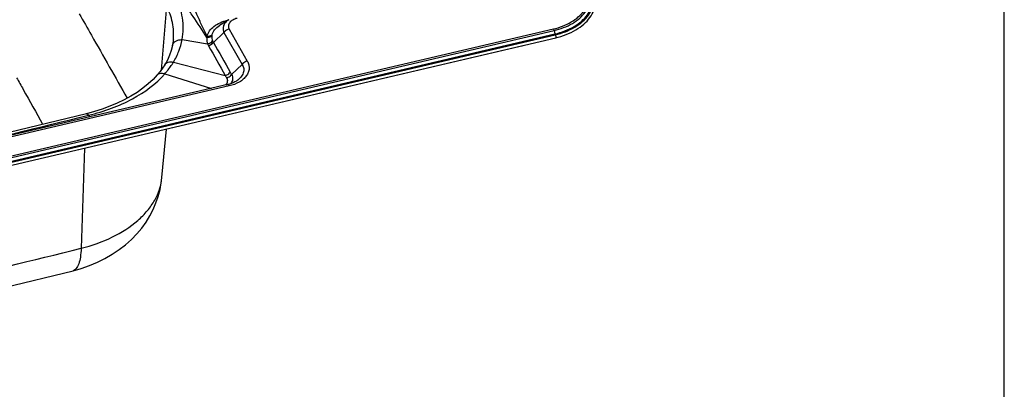
# Model space of a CAD drawing. Units: millimetres. Extents: x 0 to 2100, y 0 to 2970.
# Drawn here: x 1531 to 2100, y 2348 to 2561 of the extents above; entities that cross this region are included whole.
import ezdxf

# ---------------------------------------------------------------- set-up
doc = ezdxf.new("R2010")
doc.units = ezdxf.units.MM
doc.header["$LTSCALE"] = 193.6
doc.layers.get('0').update_dxf_attribs({"linetype": 'CONTINUOUS'})
doc.layers.add('ALL_ASSEM_MEMBER', color=7, linetype='CONTINUOUS')

msp = doc.modelspace()

# ---------------------------------------------------------------- linework, layer by layer
at = {"color": 7, "linetype": 'CONTINUOUS'}
msp.add_line((2100, 0), (2100, 2970), dxfattribs=at)
at = {"layer": 'ALL_ASSEM_MEMBER', "color": 9, "linetype": 'CONTINUOUS'}
for p, q in [((1616.2076, 2569.0346), (1613.0589, 2531.9846)), ((1651.3774, 2560.8439), (1651.7987, 2560.9441)), ((1651.3774, 2560.8439), (1651.7987, 2560.9441)), ((1327.5293, 2435.9868), (1839.6618, 2555.8031)), ((1327.8679, 2435.0747), (1840.0004, 2554.891)), ((1328.3616, 2433.0971), (1840.4941, 2552.9133)), ((1649.4124, 2553.7672), (1643.2888, 2548.0357)), ((1649.4124, 2553.7672), (1659.8564, 2535.3226)), ((1652.4328, 2555.7141), (1662.8768, 2537.2695)), ((1840.0004, 2554.891), (1840.4941, 2552.9133)), ((1328.4826, 2432.7713), (1840.615, 2552.5876)), ((1328.5827, 2432.5944), (1840.7152, 2552.4106)), ((1625.2768, 2549.6354), (1639.9403, 2547.2514)), ((1620.2243, 2536.6868), (1650.1509, 2528.9652)), ((1659.8564, 2535.3226), (1653.8282, 2529.5227)), ((1615.3021, 2529.9898), (1642.1314, 2521.5134)), ((1652.4386, 2522.8809), (1324.3915, 2446.1325)), ((1571.1165, 2505.9444), (1571.2061, 2505.9665)), ((1571.1165, 2505.9444), (1571.6997, 2505.0354)), ((1568.8954, 2486.9848), (1566.8922, 2429.178))]:
    msp.add_line(p, q, dxfattribs=at)
at = {"layer": 'ALL_ASSEM_MEMBER', "color": 7, "linetype": 'CONTINUOUS'}
for p, q in [((1652.1292, 2561.1525), (1646.8705, 2557.8395)), ((1646.8705, 2557.8395), (1646.8709, 2557.8398)), ((1328.8105, 2430.8546), (1840.943, 2550.6709)), ((1339.2383, 2433.2552), (1821.1671, 2546.0051)), ((1656.7715, 2525.8631), (1656.7708, 2525.8626)), ((1651.5274, 2523.7116), (1323.4802, 2446.9631)), ((1613.5888, 2469.9748), (1616.1552, 2498.0415))]:
    msp.add_line(p, q, dxfattribs=at)
for points in [[(1620.1663, 2549.5934), (1620.1161, 2549.0914), (1619.9213, 2547.6239), (1619.6725, 2546.2478)], [(1619.6726, 2546.2478), (1618.9644, 2543.4408), (1617.966, 2540.5981), (1616.7055, 2537.817), (1615.2424, 2535.1858)], [(1615.2423, 2535.1858), (1613.9624, 2533.2136), (1612.4731, 2531.1879), (1610.8988, 2529.2807)], [(1610.8988, 2529.2807), (1608.4367, 2526.6546), (1605.621, 2524.0456), (1602.5363, 2521.5506), (1599.1954, 2519.1816), (1595.6119, 2516.9495), (1591.7997, 2514.8639), (1587.7735, 2512.9323), (1583.5476, 2511.1606), (1579.1371, 2509.5533), (1574.558, 2508.1146), (1569.964, 2506.8826)], [(1656.7708, 2525.8626), (1656.5408, 2525.7153), (1655.6751, 2525.2197), (1654.7183, 2524.7606), (1653.6813, 2524.3471), (1652.5714, 2523.9855), (1651.5274, 2523.7116)], [(1569.964, 2506.8826), (1513.9969, 2493.3232), (1457.7222, 2480.1575)], [(1562.2454, 2416.2405), (1566.9371, 2417.5621), (1571.6769, 2419.2029), (1576.2739, 2421.1186), (1580.6917, 2423.2982), (1584.8968, 2425.7268), (1588.8591, 2428.385), (1592.5513, 2431.2482), (1595.9574, 2434.2936), (1599.0682, 2437.4993), (1601.8778, 2440.844), (1604.388, 2444.3127), (1606.6003, 2447.8912), (1608.5158, 2451.5654), (1610.1354, 2455.3215), (1611.4596, 2459.1453), (1612.4889, 2463.0228), (1613.2237, 2466.9408), (1613.5889, 2469.9756)], [(1393.4261, 2378.1523), (1437.8335, 2387.4066), (1480.8659, 2396.8515), (1522.3802, 2406.4776), (1562.2454, 2416.2405)]]:
    msp.add_lwpolyline(points, dxfattribs=at)
at = {"layer": 'ALL_ASSEM_MEMBER', "color": 9, "linetype": 'CONTINUOUS'}
for centre, radius, start, end in [((1656.4045, 2563.356), 5.6198, 206.552351, 208.044235), ((1646.7987, 2550.6329), 7.2484, 171.407635, 177.498751), ((1648.9439, 2550.9351), 6.6232, 166.589757, 172.23838), ((1648.3049, 2551.3814), 6.0295, 204.348264, 213.703569), ((1813.2926, 2622.0204), 184.3495, 209.628133, 210.115972), ((1734.2896, 2574.8045), 95.8153, 208.581851, 209.525835), ((-283.6091, 10053.4587), 7772.064, 282.52936794, 283.80628784), ((1569.9851, 2506.4098), 0.464, 92.890384, 103.78326)]:
    msp.add_arc(centre, radius, start, end, dxfattribs=at)
at = {"layer": 'ALL_ASSEM_MEMBER', "color": 7, "linetype": 'CONTINUOUS'}
msp.add_arc((1819.6917, 2552.2947), 6.4603, 283.201604, 289.229744, dxfattribs=at)
at = {"layer": 'ALL_ASSEM_MEMBER', "color": 9, "linetype": 'CONTINUOUS'}
for points, knots in [([(1839.6618, 2555.8031), (1843.2551, 2556.6437), (1848.3781, 2558.5344), (1854.0199, 2562.511), (1857.1799, 2565.8728), (1859.2743, 2569.608), (1860.1819, 2573.5827), (1859.8312, 2577.6023), (1858.8093, 2580.0986), (1858.1419, 2581.2772)], [0, 0, 0, 0, 0.30152838, 0.43712789, 0.56127064, 0.67538108, 0.78299354, 0.8893351, 1, 1, 1, 1]), ([(1639.6317, 2551.7158), (1638.6163, 2553.76), (1636.6437, 2557.8684), (1632.8483, 2566.165), (1630.0014, 2572.3995), (1627.7963, 2576.4015)], [0, 0, 0, 0, 0.2501172, 0.49929943, 1, 1, 1, 1]), ([(1840.0004, 2554.891), (1843.7087, 2555.7586), (1848.9957, 2557.7097), (1854.8182, 2561.8137), (1858.0793, 2565.2832), (1860.2408, 2569.1379), (1861.1774, 2573.2399), (1860.8155, 2577.3882), (1859.7609, 2579.9644), (1859.0722, 2581.1807)], [0, 0, 0, 0, 0.30152838, 0.43712789, 0.56127064, 0.67538108, 0.78299354, 0.8893351, 1, 1, 1, 1]), ([(1840.4941, 2552.9133), (1844.3702, 2553.8201), (1849.8964, 2555.8596), (1855.9822, 2560.1491), (1859.3909, 2563.7756), (1861.6502, 2567.8047), (1862.6291, 2572.0922), (1862.2508, 2576.4282), (1861.1485, 2579.1209), (1860.4286, 2580.3923)], [0, 0, 0, 0, 0.30152841, 0.43712791, 0.56127061, 0.67538108, 0.78299353, 0.88933509, 1, 1, 1, 1]), ([(1840.615, 2552.5876), (1844.5322, 2553.504), (1850.1169, 2555.5651), (1856.2673, 2559.9001), (1859.7121, 2563.565), (1861.9953, 2567.6368), (1862.9847, 2571.9698), (1862.6024, 2576.3517), (1861.4883, 2579.073), (1860.7608, 2580.3578)], [0, 0, 0, 0, 0.30152839, 0.4371279, 0.56127061, 0.67538109, 0.78299355, 0.88933511, 1, 1, 1, 1]), ([(1840.7152, 2552.4106), (1844.6664, 2553.335), (1850.2997, 2555.414), (1856.5035, 2559.7867), (1859.9782, 2563.4834), (1862.2813, 2567.5907), (1863.2792, 2571.9613), (1862.8936, 2576.3813), (1861.7699, 2579.1262), (1861.0361, 2580.4222)], [0, 0, 0, 0, 0.30152838, 0.43712789, 0.56127064, 0.67538108, 0.78299354, 0.8893351, 1, 1, 1, 1]), ([(1625.2768, 2549.6354), (1625.672, 2551.6942), (1626.1014, 2555.8917), (1625.6148, 2562.2259), (1624.0355, 2568.4661), (1622.3153, 2572.4412), (1621.3048, 2574.3763)], [0, 0, 0, 0, 0.24649582, 0.49305785, 0.74330309, 1, 1, 1, 1]), ([(1639.5573, 2550.9492), (1636.9635, 2555.0448), (1632.9083, 2561.087), (1627.4168, 2569.0574), (1624.797, 2573.1226), (1623.5849, 2575.2008)], [0, 0, 0, 0, 0.50079144, 0.75147305, 1, 1, 1, 1]), ([(1565.8471, 2564.5982), (1568.1817, 2560.4751), (1577.4108, 2544.2137), (1586.6571, 2527.9618), (1593.4777, 2515.7818)], [0, 0, 0, 0, 0.25340687, 1, 1, 1, 1]), ([(1620.1663, 2549.5934), (1620.4661, 2552.8726), (1620.0856, 2559.6541), (1617.7694, 2566.0266), (1616.2076, 2569.0346)], [0, 0, 0, 0, 0.49279224, 1, 1, 1, 1]), ([(1639.6317, 2551.7158), (1639.8973, 2552.7745), (1640.9559, 2554.9093), (1643.6247, 2557.5274), (1647.1932, 2559.5917), (1649.9286, 2560.4991), (1651.3774, 2560.8439)], [0, 0, 0, 0, 0.21070463, 0.44748746, 0.71250338, 1, 1, 1, 1]), ([(1652.1289, 2561.1523), (1651.46, 2560.7304), (1650.2767, 2559.7652), (1649.0965, 2557.879), (1648.7595, 2555.764), (1649.1232, 2554.4007), (1649.4124, 2553.7672)], [0, 0, 0, 0, 0.27525611, 0.52305225, 0.75759105, 1, 1, 1, 1]), ([(1656.9634, 2561.9281), (1656.0866, 2561.7241), (1654.8374, 2561.2608), (1653.4611, 2560.2906), (1652.6884, 2559.4713), (1652.1734, 2558.5614), (1651.9454, 2557.5928), (1652.0234, 2556.6116), (1652.2701, 2556.0014), (1652.4328, 2555.7141)], [0, 0, 0, 0, 0.30142564, 0.43701448, 0.56123324, 0.67546492, 0.78315226, 0.88944208, 1, 1, 1, 1]), ([(1642.5013, 2552.4712), (1642.752, 2553.5236), (1643.941, 2555.6593), (1645.7973, 2557.1639), (1646.8705, 2557.8395)], [0, 0, 0, 0, 0.46036753, 1, 1, 1, 1]), ([(1652.4328, 2555.7141), (1652.1358, 2555.6446), (1650.9849, 2555.2632), (1649.9556, 2554.4921), (1649.4124, 2553.7672)], [0, 0, 0, 0, 0.25187848, 1, 1, 1, 1]), ([(1839.6618, 2555.8031), (1839.6959, 2555.7428), (1839.8398, 2555.4511), (1839.9385, 2555.139), (1840.0004, 2554.891)], [0, 0, 0, 0, 0.21320153, 1, 1, 1, 1]), ([(1840.615, 2552.5876), (1840.6028, 2552.6091), (1840.5515, 2552.7133), (1840.5162, 2552.8247), (1840.4941, 2552.9133)], [0, 0, 0, 0, 0.21320153, 1, 1, 1, 1]), ([(1619.6726, 2546.2478), (1619.7767, 2546.7582), (1620.2516, 2547.7771), (1621.5739, 2548.9055), (1623.3206, 2549.5698), (1624.6147, 2549.6687), (1625.2768, 2549.6354)], [0, 0, 0, 0, 0.22064728, 0.45800943, 0.71914698, 1, 1, 1, 1]), ([(1620.2243, 2536.6868), (1621.4442, 2538.7153), (1623.5312, 2542.8995), (1624.846, 2547.3922), (1625.2768, 2549.6354)], [0, 0, 0, 0, 0.50891373, 1, 1, 1, 1]), ([(1639.5573, 2550.9492), (1639.4592, 2550.3329), (1639.4213, 2549.067), (1639.7195, 2547.8369), (1639.9403, 2547.2514)], [0, 0, 0, 0, 0.49931405, 1, 1, 1, 1]), ([(1639.5573, 2550.9492), (1639.8246, 2550.943), (1640.8186, 2550.9932), (1641.8207, 2551.3624), (1642.3814, 2551.8296)], [0, 0, 0, 0, 0.26813643, 1, 1, 1, 1]), ([(1639.6317, 2551.7157), (1640.1592, 2551.6733), (1641.1823, 2551.7419), (1642.1279, 2552.1743), (1642.5013, 2552.4712)], [0, 0, 0, 0, 0.52591504, 1, 1, 1, 1]), ([(1639.9403, 2547.2514), (1640.2204, 2547.3078), (1641.2915, 2547.6151), (1642.276, 2548.2638), (1642.8116, 2548.8956)], [0, 0, 0, 0, 0.25648331, 1, 1, 1, 1]), ([(1639.9403, 2547.2514), (1640.0487, 2546.9638), (1640.2172, 2546.5869), (1640.4127, 2546.2246), (1640.4638, 2546.1338)], [0, 0, 0, 0, 0.74683329, 1, 1, 1, 1]), ([(1640.4638, 2546.1338), (1640.7431, 2546.2112), (1641.8193, 2546.6088), (1642.7762, 2547.3495), (1643.2888, 2548.0357)], [0, 0, 0, 0, 0.25279029, 1, 1, 1, 1]), ([(1642.3814, 2551.8296), (1642.314, 2551.3343), (1642.3154, 2550.3204), (1642.6067, 2549.35), (1642.8116, 2548.8956)], [0, 0, 0, 0, 0.50067672, 1, 1, 1, 1]), ([(1840.7152, 2552.4106), (1840.7999, 2552.2611), (1840.9287, 2551.9104), (1841.0433, 2551.3954), (1841.0686, 2550.9831), (1841.0285, 2550.7494), (1840.9722, 2550.6777), (1840.943, 2550.6709)], [0, 0, 0, 0, 0.28261622, 0.60758261, 0.86893578, 0.95069632, 1, 1, 1, 1]), ([(1615.2424, 2535.1858), (1615.4536, 2535.5333), (1616.0466, 2536.1671), (1617.2652, 2536.7394), (1618.7088, 2536.9291), (1619.7145, 2536.805), (1620.2243, 2536.6868)], [0, 0, 0, 0, 0.22049372, 0.4564177, 0.71628464, 1, 1, 1, 1]), ([(1615.3021, 2529.9898), (1615.7698, 2530.5219), (1617.5543, 2532.6439), (1619.1608, 2534.9178), (1620.2243, 2536.6868)], [0, 0, 0, 0, 0.2555182, 1, 1, 1, 1]), ([(1662.8768, 2537.2695), (1663.2539, 2536.6035), (1663.8324, 2535.1934), (1664.0357, 2532.9228), (1663.5276, 2530.6759), (1662.3454, 2528.5644), (1660.5581, 2526.6656), (1657.366, 2524.422), (1654.4696, 2523.3561), (1652.4386, 2522.8809)], [0, 0, 0, 0, 0.11066545, 0.21699919, 0.32456617, 0.43863255, 0.56277849, 0.69842465, 1, 1, 1, 1]), ([(1662.8768, 2537.2695), (1662.5798, 2537.2), (1661.4289, 2536.8186), (1660.3996, 2536.0475), (1659.8564, 2535.3226)], [0, 0, 0, 0, 0.25187848, 1, 1, 1, 1]), ([(1610.8988, 2529.2807), (1611.125, 2529.5402), (1611.7046, 2529.9884), (1612.7943, 2530.3229), (1614.0339, 2530.3306), (1614.8762, 2530.1334), (1615.3021, 2529.9898)], [0, 0, 0, 0, 0.21921226, 0.45399444, 0.71373517, 1, 1, 1, 1]), ([(1650.1509, 2528.9652), (1650.4366, 2529.0398), (1651.5398, 2529.4321), (1652.5227, 2530.1837), (1653.0464, 2530.8838)], [0, 0, 0, 0, 0.2524827, 1, 1, 1, 1]), ([(1659.8564, 2535.3226), (1660.3283, 2534.6004), (1660.9985, 2532.9543), (1660.7233, 2530.2343), (1659.2158, 2527.7445), (1657.6624, 2526.448), (1656.7715, 2525.8631)], [0, 0, 0, 0, 0.23304322, 0.46153343, 0.71212494, 1, 1, 1, 1]), ([(1529.6627, 2527.647), (1530.9402, 2525.3908), (1535.9782, 2516.448), (1540.9481, 2507.4669), (1544.6551, 2500.7504)], [0, 0, 0, 0, 0.2525945, 1, 1, 1, 1]), ([(1571.2061, 2505.9665), (1575.7176, 2507.0758), (1584.4099, 2509.7056), (1599.9077, 2516.5766), (1610.0902, 2524.0585), (1615.3021, 2529.9898)], [0, 0, 0, 0, 0.27415481, 0.53406767, 1, 1, 1, 1]), ([(1650.9175, 2527.5852), (1651.1008, 2527.2608), (1651.3675, 2526.5615), (1651.3827, 2525.4347), (1651.0046, 2524.3428), (1650.5377, 2523.7098), (1650.262, 2523.415)], [0, 0, 0, 0, 0.24704984, 0.48578547, 0.7323505, 1, 1, 1, 1]), ([(1650.9175, 2527.5852), (1651.2049, 2527.6598), (1652.316, 2528.0542), (1653.3039, 2528.8151), (1653.8282, 2529.5227)], [0, 0, 0, 0, 0.2521262, 1, 1, 1, 1]), ([(1653.8282, 2529.5227), (1654.219, 2528.6946), (1654.6237, 2526.8018), (1653.9101, 2525.0034), (1653.3887, 2524.2517)], [0, 0, 0, 0, 0.50023428, 1, 1, 1, 1]), ([(1652.4386, 2522.8809), (1652.3631, 2523.0143), (1652.2137, 2523.2496), (1651.9539, 2523.57), (1651.6757, 2523.7463), (1651.5274, 2523.7116)], [0, 0, 0, 0, 0.35926651, 0.64308249, 1, 1, 1, 1]), ([(1569.964, 2506.8826), (1570.159, 2506.9306), (1570.5287, 2506.7612), (1570.8975, 2506.3887), (1571.102, 2506.1199), (1571.2061, 2505.9665)], [0, 0, 0, 0, 0.37552738, 0.65326934, 1, 1, 1, 1]), ([(1570.0903, 2506.8635), (1570.2744, 2506.8273), (1570.6779, 2506.5432), (1570.9601, 2506.175), (1571.1165, 2505.9444)], [0, 0, 0, 0, 0.40246208, 1, 1, 1, 1]), ([(1566.8922, 2429.178), (1573.1461, 2430.7352), (1584.7968, 2434.8114), (1597.5389, 2442.8662), (1605.2566, 2450.6419), (1609.5557, 2456.7619), (1612.4441, 2463.23), (1613.385, 2467.7457), (1613.5888, 2469.9748)], [0, 0, 0, 0, 0.29394309, 0.5586897, 0.67902213, 0.79164056, 0.89790858, 1, 1, 1, 1]), ([(1398.5163, 2391.1813), (1426.7204, 2396.9198), (1483.0089, 2408.8783), (1539.0011, 2422.1681), (1566.8922, 2429.178)], [0, 0, 0, 0, 0.50020388, 1, 1, 1, 1]), ([(1566.8922, 2429.178), (1566.8452, 2427.4695), (1566.6268, 2424.4109), (1565.8757, 2420.8581), (1564.9518, 2418.6805), (1564.1866, 2417.4965), (1563.2932, 2416.6505), (1562.5924, 2416.3277), (1562.2454, 2416.2405)], [0, 0, 0, 0, 0.35458687, 0.63527277, 0.74791629, 0.84365612, 0.9257745, 1, 1, 1, 1])]:
    msp.add_open_spline(points, degree=3, knots=knots, dxfattribs=at)
at = {"layer": 'ALL_ASSEM_MEMBER', "color": 7, "linetype": 'CONTINUOUS'}
msp.add_open_spline([(1840.943, 2550.6709), (1845.0104, 2551.6225), (1850.8193, 2553.7741), (1857.2244, 2558.3118), (1860.8396, 2562.184), (1863.2486, 2566.5202), (1864.2924, 2571.161), (1863.8766, 2575.8583), (1862.6838, 2578.7757), (1861.9063, 2580.1489)], degree=3, knots=[0, 0, 0, 0, 0.29679485, 0.43110358, 0.55500385, 0.67003354, 0.77948191, 0.88787899, 1, 1, 1, 1], dxfattribs=at)
at = {"layer": 'ALL_ASSEM_MEMBER', "color": 9, "linetype": 'CONTINUOUS'}
for points in [[(1643.2888, 2548.0357), (1646.5454, 2542.3207), (1649.7968, 2536.6028), (1653.0464, 2530.8838)], [(1640.4638, 2546.1338), (1643.6895, 2540.4091), (1646.9195, 2534.6867), (1650.1509, 2528.9652)], [(1569.9617, 2506.8733), (1570.0046, 2506.8755), (1570.0481, 2506.8718), (1570.0903, 2506.8635)]]:
    msp.add_open_spline(points, degree=3, dxfattribs=at)

doc.saveas('drawing.dxf')
